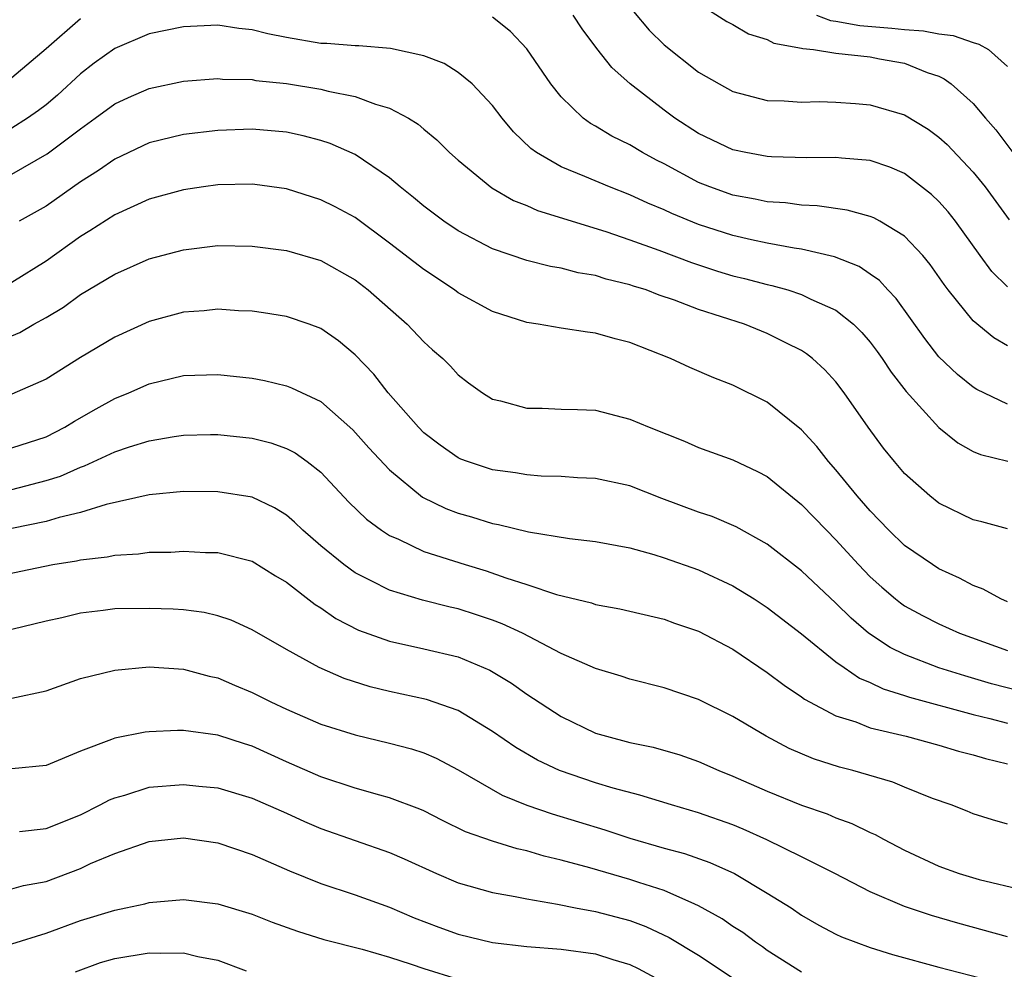
# Model space of a CAD drawing. Units: inches. Extents: x 2508000 to 2510322, y 1488000 to 1491000.
# Drawn here: x 2508217 to 2508275, y 1488337 to 1488393 of the extents above; entities that cross this region are included whole.
import ezdxf

# ---------------------------------------------------------------- set-up
doc = ezdxf.new("R2010")
doc.units = ezdxf.units.IN
doc.header["$MEASUREMENT"] = 0
doc.layers.add('LD25081488_2ft', color=232, linetype='Continuous')

msp = doc.modelspace()

# ---------------------------------------------------------------- linework, layer by layer
at = {"layer": 'LD25081488_2ft'}
for points, elevation in [([(2508257, 1488393.682), (2508258.647, 1488392.647), (2508259, 1488392.463), (2508259.914, 1488391.914), (2508261, 1488391.595), (2508261.377, 1488391.377), (2508263, 1488391.091), (2508263.066, 1488391.066), (2508263.69, 1488391), (2508265, 1488390.795), (2508267, 1488390.583), (2508267.531, 1488390.47), (2508269, 1488390.219), (2508270.324, 1488389.676), (2508271, 1488389.452), (2508271.305, 1488389.305), (2508271.71, 1488389), (2508273, 1488387.867), (2508273.719, 1488387), (2508274.321, 1488386.32), (2508275.301, 1488385)], 7976), ([(2508253.217, 1488393.217), (2508254.123, 1488392.123), (2508255, 1488391.276), (2508257, 1488389.689), (2508258.195, 1488389), (2508259, 1488388.562), (2508261, 1488388.044), (2508261.977, 1488388.023), (2508263, 1488387.937), (2508264.029, 1488387.972), (2508265, 1488387.943), (2508266.133, 1488387.868), (2508267, 1488387.791), (2508269, 1488387.2), (2508270.367, 1488386.367), (2508271, 1488385.903), (2508271.476, 1488385.476), (2508273, 1488383.863), (2508273.694, 1488383), (2508275.094, 1488381.094)], 7974), ([(2508221, 1488392.784), (2508219, 1488391.042), (2508217, 1488389.349)], 7970), ([(2508275, 1488373.744), (2508274.202, 1488374.202), (2508273, 1488375.193), (2508271.542, 1488377), (2508271.309, 1488377.309), (2508270.49, 1488378.49), (2508270.058, 1488379), (2508269, 1488380.125), (2508267.563, 1488381), (2508267.203, 1488381.203), (2508267, 1488381.285), (2508265.65, 1488381.65), (2508263.903, 1488381.903), (2508263, 1488381.945), (2508262.071, 1488382.071), (2508261, 1488382.14), (2508260.289, 1488382.289), (2508259, 1488382.519), (2508257.656, 1488383), (2508257, 1488383.265), (2508255, 1488384.343), (2508254.559, 1488384.559), (2508253.738, 1488385), (2508253, 1488385.449), (2508251.959, 1488385.959), (2508251, 1488386.538), (2508250.699, 1488386.699), (2508250.284, 1488387), (2508249, 1488388.248), (2508248.406, 1488389), (2508247, 1488391.041), (2508246.053, 1488392.053), (2508245, 1488392.888)], 7970), ([(2508275, 1488377.179), (2508274.081, 1488378.081), (2508273.4, 1488379), (2508271.96, 1488381), (2508271.541, 1488381.541), (2508271, 1488382.15), (2508270.568, 1488382.568), (2508269, 1488383.782), (2508268.148, 1488384.148), (2508267, 1488384.538), (2508265.332, 1488384.668), (2508265, 1488384.714), (2508263.313, 1488384.687), (2508261.249, 1488384.751), (2508261, 1488384.768), (2508259.748, 1488385), (2508259, 1488385.16), (2508257, 1488386.117), (2508255.627, 1488387), (2508255, 1488387.468), (2508253.025, 1488389), (2508251.951, 1488389.951), (2508251.068, 1488391.068), (2508250.219, 1488392.219), (2508249.7, 1488393)], 7972), ([(2508263.867, 1488393), (2508264.688, 1488392.688), (2508265, 1488392.655), (2508266.401, 1488392.401), (2508268.256, 1488392.255), (2508269, 1488392.178), (2508270.103, 1488392.103), (2508271, 1488391.922), (2508271.825, 1488391.826), (2508273, 1488391.411), (2508273.319, 1488391.319), (2508273.891, 1488391), (2508275, 1488390.024)], 7978), ([(2508275, 1488370.345), (2508273.206, 1488371.206), (2508273, 1488371.338), (2508272.073, 1488372.074), (2508271, 1488373.111), (2508270.176, 1488374.176), (2508268.51, 1488376.509), (2508268.028, 1488377), (2508267.541, 1488377.541), (2508267, 1488377.929), (2508266.358, 1488378.358), (2508264.921, 1488378.921), (2508263, 1488379.375), (2508262.569, 1488379.431), (2508261, 1488379.733), (2508260.082, 1488379.917), (2508259, 1488380.163), (2508257, 1488380.805), (2508255.445, 1488381.445), (2508255, 1488381.664), (2508254.054, 1488382.054), (2508253, 1488382.55), (2508251.818, 1488383), (2508250.384, 1488383.616), (2508249, 1488384.178), (2508247.56, 1488385), (2508247.235, 1488385.235), (2508246.214, 1488386.214), (2508245.555, 1488387), (2508245, 1488387.74), (2508243.815, 1488389), (2508243, 1488389.676), (2508242.183, 1488390.183), (2508241, 1488390.64), (2508239.06, 1488391.06), (2508237.216, 1488391.216), (2508237, 1488391.215), (2508235.352, 1488391.352), (2508235, 1488391.359), (2508233, 1488391.697), (2508231.916, 1488391.916), (2508231, 1488392.157), (2508230.235, 1488392.235), (2508229, 1488392.428), (2508227, 1488392.329), (2508225, 1488391.911), (2508223, 1488391.07), (2508221.798, 1488390.202), (2508221, 1488389.592), (2508219.657, 1488388.343), (2508219, 1488387.792), (2508218.553, 1488387.447), (2508217.914, 1488387), (2508217, 1488386.429)], 7968), ([(2508217, 1488383.752), (2508219.07, 1488384.93), (2508221, 1488386.391), (2508221.866, 1488387), (2508223, 1488387.834), (2508223.793, 1488388.207), (2508225, 1488388.744), (2508227, 1488389.159), (2508229, 1488389.311), (2508229.282, 1488389.282), (2508231, 1488389.252), (2508231.21, 1488389.21), (2508233, 1488389.019), (2508235, 1488388.692), (2508235.424, 1488388.576), (2508237, 1488388.272), (2508238.183, 1488387.817), (2508239, 1488387.595), (2508240.104, 1488387), (2508240.664, 1488386.664), (2508241, 1488386.368), (2508241.753, 1488385.753), (2508242.499, 1488385), (2508243, 1488384.558), (2508244.954, 1488382.954), (2508246.219, 1488382.219), (2508247, 1488381.912), (2508247.628, 1488381.628), (2508251.597, 1488380.403), (2508253, 1488379.92), (2508254.69, 1488379.31), (2508256.59, 1488378.59), (2508258.101, 1488378.101), (2508259, 1488377.832), (2508259.674, 1488377.674), (2508261, 1488377.318), (2508261.265, 1488377.265), (2508262.194, 1488377), (2508263, 1488376.739), (2508263.531, 1488376.469), (2508265, 1488375.813), (2508266.025, 1488375), (2508266.518, 1488374.518), (2508267, 1488373.95), (2508267.407, 1488373.407), (2508267.696, 1488373), (2508268.211, 1488372.211), (2508269.084, 1488371.084), (2508270.986, 1488368.986), (2508272.092, 1488368.092), (2508273, 1488367.589), (2508273.413, 1488367.413), (2508275.021, 1488367.021)], 7966), ([(2508275, 1488363.093), (2508273.497, 1488363.497), (2508273, 1488363.601), (2508271, 1488364.582), (2508270.464, 1488365), (2508269, 1488366.312), (2508268.403, 1488367), (2508267.776, 1488367.776), (2508266.87, 1488369), (2508265.485, 1488371), (2508265, 1488371.64), (2508264.351, 1488372.351), (2508263.64, 1488373), (2508263.287, 1488373.287), (2508263, 1488373.471), (2508262.086, 1488373.914), (2508261, 1488374.473), (2508259.685, 1488375), (2508257, 1488375.867), (2508255.594, 1488376.406), (2508254.705, 1488376.705), (2508253.944, 1488377), (2508253.221, 1488377.222), (2508253, 1488377.304), (2508251.627, 1488377.627), (2508251, 1488377.834), (2508249.996, 1488377.996), (2508249, 1488378.27), (2508248.369, 1488378.369), (2508247, 1488378.714), (2508245, 1488379.388), (2508243, 1488380.442), (2508242.17, 1488381), (2508241, 1488381.877), (2508240.395, 1488382.395), (2508239.626, 1488383), (2508239, 1488383.533), (2508237, 1488384.884), (2508235.538, 1488385.538), (2508235, 1488385.708), (2508233.982, 1488385.982), (2508233, 1488386.184), (2508231, 1488386.366), (2508229, 1488386.296), (2508227, 1488386.059), (2508225, 1488385.568), (2508223, 1488384.617), (2508222.045, 1488383.955), (2508221, 1488383.298), (2508219, 1488381.89), (2508217.433, 1488381)], 7964), ([(2508275, 1488358.827), (2508274.601, 1488359), (2508273.577, 1488359.577), (2508273, 1488359.786), (2508272.207, 1488360.207), (2508271, 1488360.763), (2508270.625, 1488361), (2508269, 1488362.121), (2508268.085, 1488363), (2508267, 1488364.126), (2508266.236, 1488365), (2508265, 1488366.513), (2508264.561, 1488367), (2508263.88, 1488367.88), (2508263, 1488368.85), (2508261, 1488370.467), (2508259, 1488371.456), (2508257.883, 1488371.883), (2508256.487, 1488372.487), (2508255.375, 1488373), (2508253, 1488373.937), (2508252.153, 1488374.153), (2508251, 1488374.488), (2508250.533, 1488374.533), (2508249, 1488374.767), (2508247.659, 1488375), (2508247, 1488375.098), (2508245, 1488375.736), (2508243, 1488376.836), (2508242.778, 1488377), (2508241, 1488378.182), (2508239, 1488379.732), (2508237, 1488381.213), (2508235.835, 1488381.835), (2508235, 1488382.248), (2508233, 1488382.885), (2508231.151, 1488383.151), (2508231, 1488383.168), (2508229, 1488383.116), (2508228.162, 1488383), (2508227, 1488382.83), (2508225, 1488382.28), (2508223, 1488381.375), (2508221.558, 1488380.442), (2508221, 1488380.113), (2508219, 1488378.673), (2508217, 1488377.437)], 7962), ([(2508217, 1488374.32), (2508217.475, 1488374.525), (2508218.292, 1488375), (2508219, 1488375.387), (2508220.008, 1488375.992), (2508221, 1488376.726), (2508223, 1488377.928), (2508225, 1488378.814), (2508227, 1488379.344), (2508229, 1488379.581), (2508231, 1488379.56), (2508233, 1488379.299), (2508235, 1488378.722), (2508237, 1488377.584), (2508237.752, 1488377), (2508240.033, 1488375), (2508241, 1488373.976), (2508241.51, 1488373.51), (2508242.101, 1488373), (2508242.551, 1488372.551), (2508243, 1488372.058), (2508243.595, 1488371.594), (2508244.418, 1488371), (2508245, 1488370.639), (2508245.466, 1488370.534), (2508247, 1488370.106), (2508247.888, 1488370.112), (2508249, 1488370.064), (2508249.955, 1488370.045), (2508251, 1488369.989), (2508253, 1488369.482), (2508254.115, 1488369), (2508256.183, 1488368.183), (2508257, 1488367.83), (2508259, 1488367.106), (2508260.431, 1488366.431), (2508261, 1488366.128), (2508263, 1488364.503), (2508264.443, 1488363), (2508265, 1488362.447), (2508266.322, 1488361), (2508267, 1488360.296), (2508267.679, 1488359.679), (2508268.476, 1488359), (2508268.768, 1488358.768), (2508269, 1488358.607), (2508270.036, 1488358.037), (2508271, 1488357.543), (2508272.188, 1488357), (2508275, 1488355.997)], 7960), ([(2508275.645, 1488353.645), (2508274.066, 1488354.065), (2508272.513, 1488354.513), (2508270.988, 1488354.988), (2508269, 1488355.77), (2508268.167, 1488356.167), (2508266.898, 1488357), (2508265.881, 1488357.881), (2508265, 1488358.76), (2508263, 1488360.64), (2508261, 1488362.192), (2508259.195, 1488363.195), (2508257.795, 1488363.795), (2508257, 1488364.059), (2508254.855, 1488364.855), (2508253, 1488365.588), (2508251, 1488366.023), (2508249.941, 1488366.059), (2508249, 1488366.129), (2508247.842, 1488366.158), (2508247, 1488366.23), (2508246.344, 1488366.344), (2508245, 1488366.524), (2508243.534, 1488367), (2508243.148, 1488367.148), (2508243, 1488367.214), (2508241.949, 1488367.949), (2508241, 1488368.678), (2508240.681, 1488369), (2508238.931, 1488371), (2508238.087, 1488372.087), (2508237, 1488373.215), (2508236.027, 1488374.027), (2508235, 1488374.747), (2508234.316, 1488375), (2508233, 1488375.451), (2508231.666, 1488375.666), (2508231, 1488375.757), (2508230.214, 1488375.786), (2508229, 1488375.875), (2508228.21, 1488375.79), (2508227, 1488375.706), (2508225, 1488375.156), (2508223, 1488374.247), (2508221, 1488373.066), (2508219, 1488371.808), (2508217, 1488370.926)], 7958), ([(2508217, 1488367.801), (2508219, 1488368.447), (2508220.102, 1488369), (2508220.651, 1488369.35), (2508221.921, 1488370.079), (2508223, 1488370.672), (2508223.819, 1488371), (2508225, 1488371.523), (2508227, 1488372.015), (2508229, 1488372.084), (2508231, 1488371.852), (2508231.72, 1488371.72), (2508233, 1488371.412), (2508233.299, 1488371.299), (2508235, 1488370.495), (2508236.861, 1488368.861), (2508237.805, 1488367.805), (2508239, 1488366.53), (2508240.932, 1488364.932), (2508242.273, 1488364.272), (2508243, 1488363.995), (2508243.776, 1488363.776), (2508245, 1488363.401), (2508245.346, 1488363.346), (2508247.087, 1488362.913), (2508249.481, 1488362.519), (2508251, 1488362.349), (2508253, 1488361.983), (2508254.405, 1488361.595), (2508255, 1488361.402), (2508257, 1488360.69), (2508259, 1488359.767), (2508260.241, 1488359), (2508261, 1488358.504), (2508263, 1488356.976), (2508265, 1488355.344), (2508265.475, 1488355), (2508266.379, 1488354.378), (2508267, 1488354.128), (2508267.758, 1488353.758), (2508269, 1488353.384), (2508269.283, 1488353.284), (2508273, 1488352.273), (2508273.964, 1488352.036), (2508275, 1488351.758)], 7956), ([(2508217, 1488365.374), (2508219, 1488365.901), (2508219.842, 1488366.158), (2508221, 1488366.682), (2508221.244, 1488366.756), (2508223, 1488367.57), (2508223.863, 1488367.863), (2508225, 1488368.209), (2508226.465, 1488368.465), (2508227, 1488368.536), (2508228.584, 1488368.584), (2508229, 1488368.589), (2508231, 1488368.372), (2508232.093, 1488368.093), (2508233, 1488367.772), (2508233.509, 1488367.509), (2508234.212, 1488367), (2508235, 1488366.378), (2508236.642, 1488364.642), (2508237.654, 1488363.654), (2508238.535, 1488363), (2508239, 1488362.694), (2508239.524, 1488362.476), (2508241, 1488361.77), (2508243.4, 1488361), (2508244.629, 1488360.629), (2508245.774, 1488360.226), (2508247, 1488359.841), (2508248.735, 1488359.265), (2508250.772, 1488358.772), (2508251, 1488358.687), (2508252.424, 1488358.424), (2508255, 1488357.815), (2508255.599, 1488357.599), (2508257, 1488357.131), (2508259, 1488356.069), (2508261, 1488354.719), (2508261.977, 1488353.977), (2508263, 1488353.301), (2508263.169, 1488353.169), (2508265, 1488352.201), (2508266.164, 1488351.836), (2508267, 1488351.501), (2508269.091, 1488351), (2508271, 1488350.481), (2508272.137, 1488350.137), (2508273, 1488349.923), (2508273.707, 1488349.707), (2508275, 1488349.394)], 7954), ([(2508275, 1488345.876), (2508274.125, 1488346.125), (2508273, 1488346.489), (2508272.642, 1488346.643), (2508271.711, 1488347), (2508270.618, 1488347.382), (2508269, 1488348.032), (2508268.321, 1488348.321), (2508265.983, 1488349), (2508265.203, 1488349.203), (2508263.688, 1488349.688), (2508262.286, 1488350.287), (2508260.939, 1488351), (2508259, 1488352.161), (2508257, 1488353.135), (2508255, 1488353.822), (2508253, 1488354.328), (2508252.496, 1488354.496), (2508251, 1488354.94), (2508249, 1488355.825), (2508246.752, 1488357), (2508245.553, 1488357.553), (2508245, 1488357.757), (2508244.077, 1488358.077), (2508243, 1488358.424), (2508242.527, 1488358.526), (2508240.929, 1488358.929), (2508239, 1488359.503), (2508237.938, 1488360.062), (2508237, 1488360.522), (2508236.333, 1488361), (2508235, 1488362.103), (2508233.959, 1488363), (2508233.477, 1488363.477), (2508233, 1488363.881), (2508232.31, 1488364.31), (2508231, 1488364.931), (2508229, 1488365.242), (2508227, 1488365.252), (2508225, 1488365.066), (2508222.504, 1488364.504), (2508221, 1488364.034), (2508219.754, 1488363.754), (2508219, 1488363.52), (2508217, 1488363.103)], 7952), ([(2508215.752, 1488360.248), (2508219.391, 1488361), (2508220.779, 1488361.221), (2508221, 1488361.273), (2508222.55, 1488361.45), (2508223, 1488361.548), (2508224.378, 1488361.622), (2508225, 1488361.717), (2508226.266, 1488361.735), (2508227, 1488361.78), (2508228.284, 1488361.716), (2508229, 1488361.702), (2508231, 1488361.197), (2508232.353, 1488360.353), (2508233, 1488359.969), (2508234.674, 1488358.674), (2508235, 1488358.477), (2508235.869, 1488357.869), (2508237.188, 1488357.188), (2508239, 1488356.532), (2508241, 1488356.098), (2508243, 1488355.622), (2508244.852, 1488354.852), (2508246.1, 1488354.1), (2508247, 1488353.459), (2508249, 1488352.15), (2508251, 1488351.192), (2508251.636, 1488351), (2508253, 1488350.645), (2508254.365, 1488350.365), (2508255.917, 1488349.917), (2508257, 1488349.533), (2508258.187, 1488349), (2508259, 1488348.683), (2508261, 1488347.802), (2508263, 1488346.983), (2508264.482, 1488346.482), (2508265, 1488346.253), (2508265.924, 1488345.924), (2508267, 1488345.399), (2508267.281, 1488345.28), (2508267.772, 1488345), (2508269, 1488344.36), (2508271, 1488343.427), (2508272.172, 1488343), (2508273.35, 1488342.65), (2508275.968, 1488342.032)], 7950), ([(2508275, 1488339.321), (2508272.11, 1488340.11), (2508270.561, 1488340.561), (2508269, 1488341.089), (2508267, 1488341.936), (2508264.94, 1488343), (2508263, 1488343.978), (2508260.975, 1488344.976), (2508259.6, 1488345.6), (2508259, 1488345.844), (2508257, 1488346.549), (2508255.425, 1488347), (2508253.577, 1488347.577), (2508252.028, 1488347.972), (2508251, 1488348.281), (2508248.908, 1488349), (2508247.618, 1488349.619), (2508246.35, 1488350.35), (2508245, 1488351.289), (2508243, 1488352.5), (2508241.149, 1488353.149), (2508239, 1488353.61), (2508237.884, 1488353.884), (2508236.365, 1488354.365), (2508234.899, 1488355), (2508233, 1488356.05), (2508231, 1488357.205), (2508229.772, 1488357.772), (2508229, 1488358.026), (2508228.211, 1488358.211), (2508227, 1488358.359), (2508226.4, 1488358.4), (2508225, 1488358.452), (2508223, 1488358.417), (2508222.321, 1488358.321), (2508221, 1488358.175), (2508219.91, 1488357.91), (2508219, 1488357.714), (2508217, 1488357.22)], 7948), ([(2508217, 1488353.212), (2508219, 1488353.656), (2508221, 1488354.359), (2508223, 1488354.854), (2508225, 1488355.039), (2508227, 1488354.91), (2508228.505, 1488354.505), (2508229, 1488354.404), (2508229.974, 1488353.974), (2508231, 1488353.553), (2508232.093, 1488353), (2508233, 1488352.574), (2508235, 1488351.715), (2508237, 1488351.078), (2508239, 1488350.606), (2508240.274, 1488350.274), (2508241, 1488350.04), (2508241.724, 1488349.724), (2508243, 1488349.044), (2508245.566, 1488347.566), (2508246.995, 1488346.996), (2508248.475, 1488346.475), (2508251.542, 1488345.542), (2508253, 1488345.067), (2508255, 1488344.493), (2508256.177, 1488344.177), (2508257.654, 1488343.654), (2508259.095, 1488343), (2508261, 1488341.871), (2508262.389, 1488341), (2508263, 1488340.59), (2508264.005, 1488340.005), (2508265, 1488339.472), (2508265.319, 1488339.318), (2508267, 1488338.693), (2508268.296, 1488338.296), (2508271, 1488337.545), (2508274.614, 1488336.614)], 7946), ([(2508263, 1488337.265), (2508261, 1488338.531), (2508260.73, 1488338.73), (2508260.319, 1488339), (2508259.57, 1488339.57), (2508259, 1488339.929), (2508258.37, 1488340.37), (2508257, 1488341.133), (2508256.786, 1488341.214), (2508255, 1488342.011), (2508253.521, 1488342.479), (2508253, 1488342.663), (2508250.672, 1488343.329), (2508249, 1488343.784), (2508248.014, 1488344.014), (2508247, 1488344.329), (2508246.444, 1488344.444), (2508245, 1488344.884), (2508243.435, 1488345.435), (2508242.088, 1488346.088), (2508241, 1488346.654), (2508240.761, 1488346.761), (2508239, 1488347.423), (2508238.433, 1488347.567), (2508237, 1488347.98), (2508235, 1488348.642), (2508233, 1488349.509), (2508231, 1488350.42), (2508230.554, 1488350.554), (2508229, 1488351.069), (2508227, 1488351.331), (2508226.663, 1488351.337), (2508225, 1488351.268), (2508224.763, 1488351.237), (2508223, 1488350.892), (2508222.804, 1488350.804), (2508221, 1488350.136), (2508219, 1488349.302), (2508217, 1488349.11)], 7944), ([(2508217.447, 1488345.447), (2508219, 1488345.636), (2508221, 1488346.435), (2508222.157, 1488347), (2508222.698, 1488347.302), (2508223, 1488347.424), (2508223.578, 1488347.578), (2508225, 1488348.037), (2508227, 1488348.201), (2508227.903, 1488348.098), (2508229, 1488347.996), (2508231, 1488347.394), (2508233, 1488346.52), (2508234.042, 1488346.042), (2508235, 1488345.639), (2508239, 1488344.231), (2508239.861, 1488343.861), (2508241.739, 1488343), (2508243, 1488342.463), (2508245, 1488341.905), (2508246.327, 1488341.672), (2508247, 1488341.524), (2508248.785, 1488341.214), (2508249.835, 1488341), (2508251, 1488340.791), (2508253, 1488340.267), (2508253.926, 1488339.926), (2508255.288, 1488339.288), (2508257, 1488338.251), (2508258.95, 1488336.95)], 7942), ([(2508217, 1488342.121), (2508217.69, 1488342.31), (2508219, 1488342.551), (2508221, 1488343.309), (2508221.583, 1488343.583), (2508223, 1488344.181), (2508225, 1488344.875), (2508227, 1488345.077), (2508229, 1488344.786), (2508231, 1488344.118), (2508233.17, 1488343.17), (2508235, 1488342.43), (2508237, 1488341.77), (2508239, 1488341.045), (2508240.431, 1488340.432), (2508241.875, 1488339.875), (2508243, 1488339.465), (2508245, 1488338.992), (2508247, 1488338.765), (2508249, 1488338.604), (2508251, 1488338.327), (2508252.001, 1488337.999), (2508253, 1488337.706), (2508253.48, 1488337.48), (2508255, 1488336.656)], 7940), ([(2508217, 1488338.913), (2508219, 1488339.535), (2508221, 1488340.263), (2508223, 1488340.872), (2508223.649, 1488341), (2508224.752, 1488341.248), (2508225, 1488341.322), (2508227, 1488341.494), (2508229, 1488341.248), (2508231, 1488340.642), (2508232.177, 1488340.177), (2508233.64, 1488339.64), (2508235.168, 1488339.168), (2508237.4, 1488338.6), (2508239, 1488338.135), (2508240.264, 1488337.736), (2508241, 1488337.476), (2508243, 1488336.852)], 7938), ([(2508220.717, 1488337.283), (2508222.179, 1488337.821), (2508223, 1488338.055), (2508225, 1488338.395), (2508225.641, 1488338.359), (2508227, 1488338.381), (2508227.834, 1488338.166), (2508229, 1488337.968), (2508230.653, 1488337.347)], 7936)]:
    msp.add_lwpolyline(points, dxfattribs=dict(at, elevation=elevation))

doc.saveas('drawing.dxf')
